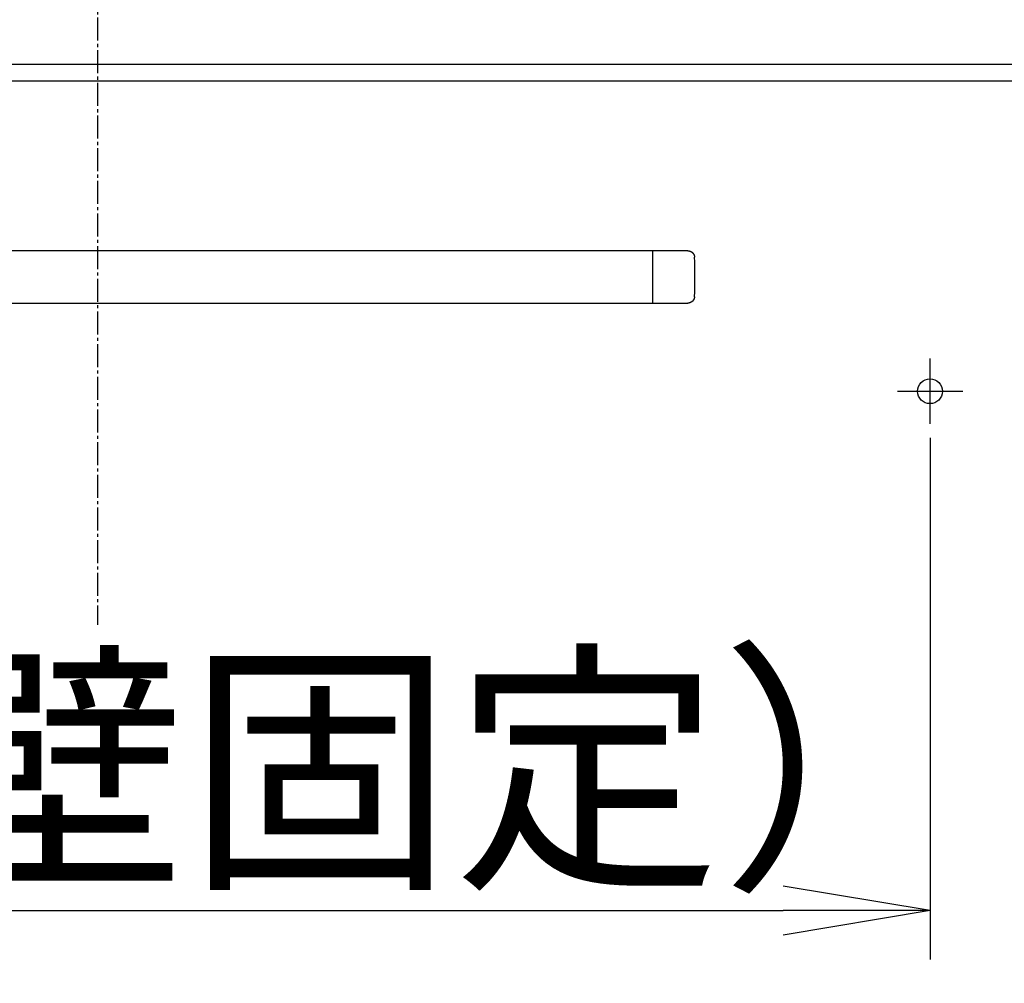
# Model space of a CAD drawing. Extents: x 261 to 2996, y 140 to 4340.
# Drawn here: x 937 to 1239, y 1318 to 1613 of the extents above; entities that cross this region are included whole.
import ezdxf

# ---------------------------------------------------------------- set-up
doc = ezdxf.new("R2010")
doc.units = 0
doc.linetypes.add('EXLTYPE3', pattern=[10, 7, -1, 1, -1])
doc.layers.get('0').update_dxf_attribs({"linetype": 'CONTINUOUS'})
doc.layers.get('DEFPOINTS').update_dxf_attribs({"linetype": 'CONTINUOUS'})
doc.layers.add('化粧台', color=7, linetype='CONTINUOUS')
doc.layers.add('寸法', color=7, linetype='CONTINUOUS')
doc.styles.add('EXCADDIM1', font='monotxt', dxfattribs={"width": 0.84, "bigfont": 'extfont'})
doc.styles.get("Standard").update_dxf_attribs({"font": 'monotxt', "bigfont": 'extfont'})
doc.dimstyles.new('ISO-25', dxfattribs={"dimtxt": 2.5, "dimasz": 2.5, "dimexe": 1.25, "dimexo": 0.625, "dimtad": 1, "dimtxsty": 'STANDARD', "dimcen": 2.5, "dimazin": 3, "dimtfac": 1, "dimtmove": 0, "dimatfit": 3})

# ---------------------------------------------------------------- blocks, each defined once
blk = doc.blocks.new('EX_NORM')
at = {"color": 0, "linetype": 'CONTINUOUS'}
for q in [(-1, 0.1667), (-1, 0), (-1, -0.1667)]:
    blk.add_line((0, 0), q, dxfattribs=at)
blk = doc.blocks.new('*D15')
at = {"layer": 'DEFPOINTS', "color": 0}
for p in [(706, 1495.7), (1216, 1495.7), (1216, 1340.5)]:
    blk.add_point(p, dxfattribs=at)
at = {"layer": '化粧台', "color": 3, "linetype": 'CONTINUOUS'}
for p, q in [((706, 1485.2), (706, 1325.5)), ((1216, 1485.2), (1216, 1325.5)), ((751, 1340.5), (1171, 1340.5))]:
    blk.add_line(p, q, dxfattribs=at)
at = {"layer": '化粧台', "color": 3, "xscale": 44.99999618530273, "yscale": 44.99999618530273, "zscale": 44.99999618530273, "rotation": 180}
blk.add_blockref('EX_NORM', (706, 1340.5), dxfattribs=at)
at = {"layer": '化粧台', "color": 3, "xscale": 44.99999618530273, "yscale": 44.99999618530273, "zscale": 44.99999618530273}
blk.add_blockref('EX_NORM', (1216, 1340.5), dxfattribs=at)
at = {"layer": '化粧台', "color": 2, "insert": (961, 1375.75), "char_height": 60, "attachment_point": 5, "style": 'EXCADDIM1'}
blk.add_mtext('510（壁固定）', dxfattribs=at)
blk = doc.blocks.new('*D29')
at = {"layer": 'DEFPOINTS', "color": 0}
for p in [(961, 1789.5), (1546, 1789.5), (1334, 919.5)]:
    blk.add_point(p, dxfattribs=at)
at = {"layer": '寸法', "color": 3, "linetype": 'CONTINUOUS'}
for p, q in [((971.5, 1789.5), (1561, 1789.5)), ((1546, 964.5), (1546, 1744.5))]:
    blk.add_line(p, q, dxfattribs=at)
at = {"layer": '寸法', "color": 3, "xscale": 44.99999618530273, "yscale": 44.99999618530273, "zscale": 44.99999618530273}
for p, rotation in [((1546, 1789.5), 90), ((1546, 919.5), 270)]:
    blk.add_blockref('EX_NORM', p, dxfattribs=dict(at, rotation=rotation))
at = {"layer": '寸法', "color": 2, "insert": (1510.75, 1354.5), "char_height": 60, "attachment_point": 5, "rotation": 90, "style": 'EXCADDIM1'}
blk.add_mtext('（870）', dxfattribs=at)

msp = doc.modelspace()

# ---------------------------------------------------------------- linework, layer by layer
at = {"layer": '化粧台', "color": 6, "linetype": 'EXLTYPE3'}
msp.add_line((961, 1943.884), (961, 1428), dxfattribs=at)
at = {"layer": '化粧台', "color": 2, "linetype": 'CONTINUOUS'}
for p, q in [((1336, 1599.5), (586, 1599.5)), ((591, 1594.5), (1331, 1594.5))]:
    msp.add_line(p, q, dxfattribs=at)
at = {"layer": '化粧台', "color": 6, "linetype": 'CONTINUOUS'}
for p, q in [((1141.857, 1542.5), (780.143, 1542.5)), ((1131, 1542.5), (1131, 1526.5)), ((780.143, 1526.5), (1141.857, 1526.5)), ((1216, 1489.5), (1216, 1509.5)), ((1206, 1499.5), (1226, 1499.5))]:
    msp.add_line(p, q, dxfattribs=at)
at = {"layer": '化粧台', "color": 6, "linetype": 'CONTINUOUS', "flags": 128}
for points in [[(1141.857, 1542.5), (1141.859, 1542.5), (1141.863, 1542.5), (1141.87, 1542.5), (1141.879, 1542.5), (1141.889, 1542.5), (1141.901, 1542.5), (1141.914, 1542.5), (1141.928, 1542.499), (1141.942, 1542.499), (1141.956, 1542.499), (1141.969, 1542.498), (1141.982, 1542.498), (1141.994, 1542.497), (1142.005, 1542.497), (1142.016, 1542.496), (1142.027, 1542.495), (1142.037, 1542.494), (1142.047, 1542.493), (1142.058, 1542.492), (1142.068, 1542.491), (1142.079, 1542.489), (1142.09, 1542.488), (1142.114, 1542.484), (1142.139, 1542.48), (1142.165, 1542.476), (1142.192, 1542.471), (1142.22, 1542.466), (1142.247, 1542.461), (1142.274, 1542.455), (1142.301, 1542.45), (1142.326, 1542.445), (1142.349, 1542.44), (1142.37, 1542.435), (1142.38, 1542.432), (1142.39, 1542.43), (1142.399, 1542.428), (1142.408, 1542.425), (1142.416, 1542.423), (1142.425, 1542.42), (1142.433, 1542.418), (1142.442, 1542.415), (1142.451, 1542.412), (1142.46, 1542.409), (1142.469, 1542.406), (1142.49, 1542.398), (1142.513, 1542.39), (1142.537, 1542.381), (1142.562, 1542.371), (1142.588, 1542.361), (1142.613, 1542.351), (1142.639, 1542.34), (1142.664, 1542.33), (1142.687, 1542.32), (1142.709, 1542.311), (1142.729, 1542.302), (1142.738, 1542.298), (1142.747, 1542.294), (1142.755, 1542.29), (1142.763, 1542.286), (1142.771, 1542.282), (1142.778, 1542.278), (1142.786, 1542.274), (1142.794, 1542.27), (1142.802, 1542.265), (1142.81, 1542.261), (1142.818, 1542.256), (1142.837, 1542.245), (1142.858, 1542.232), (1142.879, 1542.219), (1142.902, 1542.205), (1142.925, 1542.19), (1142.948, 1542.175), (1142.971, 1542.161), (1142.993, 1542.146), (1143.014, 1542.132), (1143.034, 1542.118), (1143.052, 1542.106), (1143.061, 1542.1), (1143.069, 1542.094), (1143.076, 1542.088), (1143.083, 1542.083), (1143.091, 1542.077), (1143.098, 1542.072), (1143.105, 1542.066), (1143.112, 1542.06), (1143.119, 1542.054), (1143.126, 1542.048), (1143.134, 1542.041), (1143.151, 1542.027), (1143.168, 1542.011), (1143.187, 1541.993), (1143.207, 1541.975), (1143.227, 1541.956), (1143.247, 1541.937), (1143.266, 1541.918), (1143.285, 1541.9), (1143.303, 1541.882), (1143.32, 1541.865), (1143.335, 1541.849), (1143.342, 1541.842), (1143.349, 1541.835), (1143.355, 1541.829), (1143.361, 1541.822), (1143.367, 1541.816), (1143.372, 1541.809), (1143.378, 1541.803), (1143.383, 1541.796), (1143.389, 1541.789), (1143.395, 1541.781), (1143.401, 1541.774), (1143.415, 1541.756), (1143.429, 1541.737), (1143.444, 1541.717), (1143.46, 1541.695), (1143.476, 1541.673), (1143.492, 1541.651), (1143.507, 1541.629), (1143.522, 1541.608), (1143.536, 1541.588), (1143.549, 1541.569), (1143.56, 1541.551), (1143.566, 1541.543), (1143.57, 1541.536), (1143.575, 1541.529), (1143.579, 1541.522), (1143.583, 1541.515), (1143.587, 1541.509), (1143.591, 1541.502), (1143.594, 1541.495), (1143.598, 1541.489), (1143.602, 1541.481), (1143.606, 1541.474), (1143.619, 1541.449), (1143.633, 1541.42), (1143.648, 1541.388), (1143.664, 1541.353), (1143.681, 1541.317), (1143.697, 1541.279), (1143.714, 1541.24), (1143.731, 1541.201), (1143.746, 1541.162), (1143.761, 1541.123), (1143.775, 1541.086), (1143.783, 1541.062), (1143.791, 1541.038), (1143.798, 1541.015), (1143.805, 1540.992), (1143.811, 1540.97), (1143.816, 1540.947), (1143.821, 1540.923), (1143.826, 1540.899), (1143.83, 1540.875), (1143.833, 1540.849), (1143.837, 1540.822), (1143.84, 1540.794), (1143.843, 1540.766), (1143.845, 1540.738), (1143.847, 1540.71), (1143.849, 1540.684), (1143.851, 1540.66), (1143.852, 1540.638), (1143.853, 1540.62), (1143.854, 1540.607), (1143.855, 1540.598), (1143.855, 1540.595)], [(1143.855, 1528.405), (1143.855, 1528.403), (1143.855, 1528.399), (1143.854, 1528.392), (1143.854, 1528.383), (1143.853, 1528.372), (1143.852, 1528.36), (1143.852, 1528.347), (1143.851, 1528.334), (1143.85, 1528.32), (1143.849, 1528.306), (1143.848, 1528.293), (1143.847, 1528.28), (1143.846, 1528.268), (1143.845, 1528.257), (1143.843, 1528.246), (1143.842, 1528.236), (1143.841, 1528.225), (1143.839, 1528.215), (1143.837, 1528.205), (1143.836, 1528.194), (1143.834, 1528.184), (1143.832, 1528.173), (1143.827, 1528.149), (1143.822, 1528.124), (1143.816, 1528.098), (1143.81, 1528.071), (1143.804, 1528.044), (1143.797, 1528.017), (1143.79, 1527.99), (1143.784, 1527.964), (1143.777, 1527.939), (1143.771, 1527.916), (1143.765, 1527.895), (1143.762, 1527.885), (1143.759, 1527.876), (1143.757, 1527.867), (1143.754, 1527.859), (1143.751, 1527.85), (1143.748, 1527.842), (1143.745, 1527.833), (1143.742, 1527.825), (1143.739, 1527.816), (1143.735, 1527.807), (1143.731, 1527.798), (1143.723, 1527.777), (1143.714, 1527.755), (1143.703, 1527.732), (1143.692, 1527.707), (1143.681, 1527.682), (1143.67, 1527.657), (1143.658, 1527.632), (1143.647, 1527.607), (1143.636, 1527.584), (1143.625, 1527.563), (1143.615, 1527.543), (1143.611, 1527.534), (1143.606, 1527.526), (1143.602, 1527.518), (1143.598, 1527.51), (1143.594, 1527.503), (1143.589, 1527.495), (1143.585, 1527.488), (1143.58, 1527.48), (1143.576, 1527.473), (1143.57, 1527.465), (1143.565, 1527.456), (1143.553, 1527.438), (1143.54, 1527.418), (1143.526, 1527.397), (1143.51, 1527.376), (1143.495, 1527.353), (1143.479, 1527.331), (1143.463, 1527.309), (1143.447, 1527.287), (1143.432, 1527.267), (1143.418, 1527.247), (1143.404, 1527.23), (1143.398, 1527.222), (1143.392, 1527.214), (1143.386, 1527.207), (1143.38, 1527.2), (1143.374, 1527.193), (1143.368, 1527.186), (1143.362, 1527.18), (1143.356, 1527.173), (1143.35, 1527.166), (1143.343, 1527.159), (1143.336, 1527.151), (1143.321, 1527.135), (1143.304, 1527.118), (1143.285, 1527.1), (1143.266, 1527.082), (1143.247, 1527.063), (1143.227, 1527.044), (1143.207, 1527.025), (1143.187, 1527.007), (1143.169, 1526.99), (1143.151, 1526.974), (1143.135, 1526.959), (1143.127, 1526.953), (1143.12, 1526.946), (1143.113, 1526.941), (1143.106, 1526.935), (1143.1, 1526.93), (1143.093, 1526.924), (1143.086, 1526.919), (1143.079, 1526.914), (1143.072, 1526.908), (1143.064, 1526.903), (1143.056, 1526.897), (1143.038, 1526.885), (1143.018, 1526.871), (1142.997, 1526.857), (1142.975, 1526.842), (1142.952, 1526.827), (1142.929, 1526.813), (1142.907, 1526.798), (1142.885, 1526.784), (1142.864, 1526.771), (1142.844, 1526.759), (1142.826, 1526.749), (1142.818, 1526.744), (1142.81, 1526.739), (1142.803, 1526.735), (1142.796, 1526.731), (1142.789, 1526.728), (1142.783, 1526.724), (1142.776, 1526.721), (1142.769, 1526.717), (1142.762, 1526.714), (1142.754, 1526.71), (1142.747, 1526.707), (1142.721, 1526.695), (1142.691, 1526.683), (1142.659, 1526.669), (1142.624, 1526.654), (1142.586, 1526.64), (1142.548, 1526.625), (1142.508, 1526.61), (1142.468, 1526.595), (1142.428, 1526.581), (1142.389, 1526.568), (1142.352, 1526.557), (1142.327, 1526.549), (1142.303, 1526.543), (1142.279, 1526.537), (1142.256, 1526.531), (1142.233, 1526.526), (1142.21, 1526.522), (1142.186, 1526.518), (1142.162, 1526.515), (1142.137, 1526.512), (1142.112, 1526.509), (1142.085, 1526.507), (1142.057, 1526.505), (1142.028, 1526.504), (1142, 1526.503), (1141.972, 1526.502), (1141.946, 1526.501), (1141.922, 1526.501), (1141.9, 1526.5), (1141.882, 1526.5), (1141.869, 1526.5), (1141.86, 1526.5), (1141.857, 1526.5)]]:
    msp.add_lwpolyline(points, dxfattribs=at)
at = {"layer": '化粧台', "color": 6, "linetype": 'CONTINUOUS'}
msp.add_circle((1216, 1499.5), 3.8, dxfattribs=at)
msp.add_arc((1016, 1534.5), 128, 357.2706, 2.7294, dxfattribs=at)

# ---------------------------------------------------------------- dimensions: what is measured, and where the dimension line sits
at = {"layer": '化粧台', "color": 3, "linetype": 'CONTINUOUS'}
dim = msp.add_linear_dim(base=(1216, 1340.5), p1=(706, 1495.7), p2=(1216, 1495.7), text='510（壁固定）', dimstyle='ISO-25', override={"dimtxt": 59.999996, "dimasz": 44.999996, "dimexe": 15, "dimexo": 10.5, "dimgap": 0, "dimtad": 1, "dimjust": 0, "dimtih": 0, "dimtoh": 0, "dimdec": 0, "dimzin": 0, "dimlunit": 2, "dimtxsty": 'EXCADDIM1', "dimblk1": 'EX_NORM', "dimblk2": 'EX_NORM', "dimsah": 1, "dimse1": 0, "dimse2": 0, "dimclrd": 3, "dimclre": 3, "dimclrt": 2, "dimtmove": 2}, dxfattribs=at)
dim.commit()
dim.dimension.update_dxf_attribs({"geometry": '*D15', "text_midpoint": (961, 1375.75), "dimtype": 160})
at = {"layer": '寸法', "color": 3, "linetype": 'CONTINUOUS'}
dim = msp.add_linear_dim(base=(1546, 1789.5), p1=(1334, 919.5), p2=(961, 1789.5), angle=90, text='（<>）', dimstyle='ISO-25', override={"dimtxt": 59.999996, "dimasz": 44.999996, "dimexe": 15, "dimexo": 10.5, "dimgap": 0, "dimtad": 1, "dimjust": 0, "dimtih": 0, "dimtoh": 0, "dimdec": 0, "dimzin": 0, "dimlunit": 2, "dimtxsty": 'EXCADDIM1', "dimblk1": 'EX_NORM', "dimblk2": 'EX_NORM', "dimsah": 1, "dimse1": 1, "dimse2": 0, "dimclrd": 3, "dimclre": 3, "dimclrt": 2, "dimtmove": 2}, dxfattribs=at)
dim.commit()
dim.dimension.update_dxf_attribs({"geometry": '*D29', "text_midpoint": (1510.75, 1354.5), "dimtype": 160})

doc.saveas('drawing.dxf')
